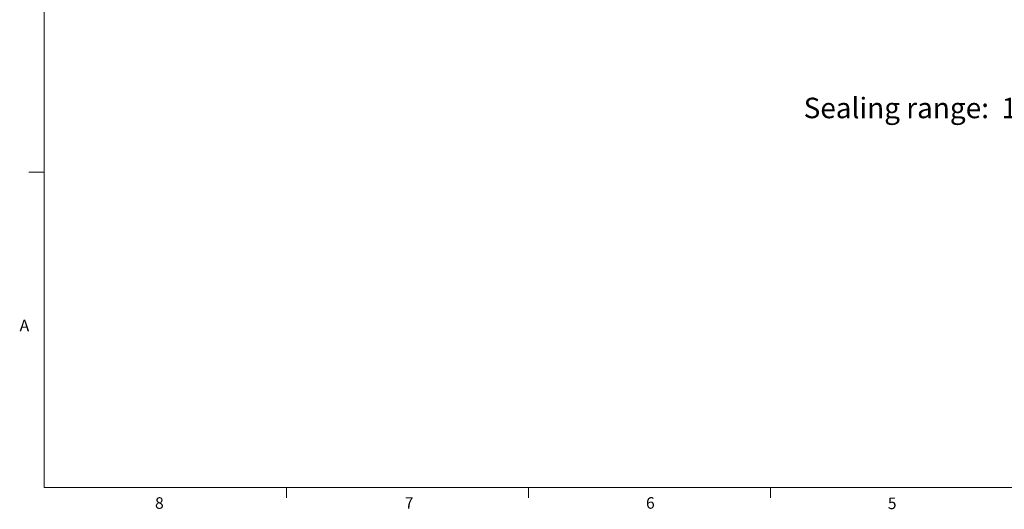
# Model space of a CAD drawing. Units: inches. Extents: x 0.4 to 16.6, y 0.2 to 10.8.
# Drawn here: x 0.4 to 8.4, y 0.2 to 4.2 of the extents above; entities that cross this region are included whole.
import ezdxf

# ---------------------------------------------------------------- set-up
doc = ezdxf.new("R2010")
doc.units = ezdxf.units.IN
doc.header["$MEASUREMENT"] = 0
doc.styles.add('SLDTEXTSTYLE0', font='TXT', dxfattribs={"width": 0.7})
doc.styles.add('SLDTEXTSTYLE1', font='TXT', dxfattribs={"width": 0.75})

msp = doc.modelspace()

# ---------------------------------------------------------------- linework, layer by layer
at = {"color": 7, "linetype": 'Continuous', "lineweight": 0}
for p, q in [((0.6263, 10.6421), (0.6263, 0.3921)), ((0.6263, 2.9546), (0.5013, 2.9546)), ((16.3763, 0.3921), (0.6263, 0.3921)), ((2.5948, 0.3921), (2.5948, 0.3073)), ((4.5635, 0.3921), (4.5635, 0.3073)), ((6.5323, 0.3921), (6.5323, 0.3073))]:
    msp.add_line(p, q, dxfattribs=at)

# ---------------------------------------------------------------- texts
at = {"color": 7, "linetype": 'Continuous', "lineweight": 0, "attachment_point": 1}
for s, insert, char_height, style in [('Sealing range:  11 - 17mm', (6.8008, 3.5595), 0.166667, 'SLDTEXTSTYLE0'), ('A', (0.426, 1.7559), 0.0937, 'SLDTEXTSTYLE1'), ('8', (1.5268, 0.313), 0.0937, 'SLDTEXTSTYLE1'), ('7', (3.5574, 0.3133), 0.0937, 'SLDTEXTSTYLE1'), ('6', (5.5188, 0.3137), 0.0937, 'SLDTEXTSTYLE1'), ('5', (7.4851, 0.3106), 0.0937, 'SLDTEXTSTYLE1')]:
    msp.add_mtext(s, dxfattribs=dict(at, insert=insert, char_height=char_height, style=style))

doc.saveas('drawing.dxf')
